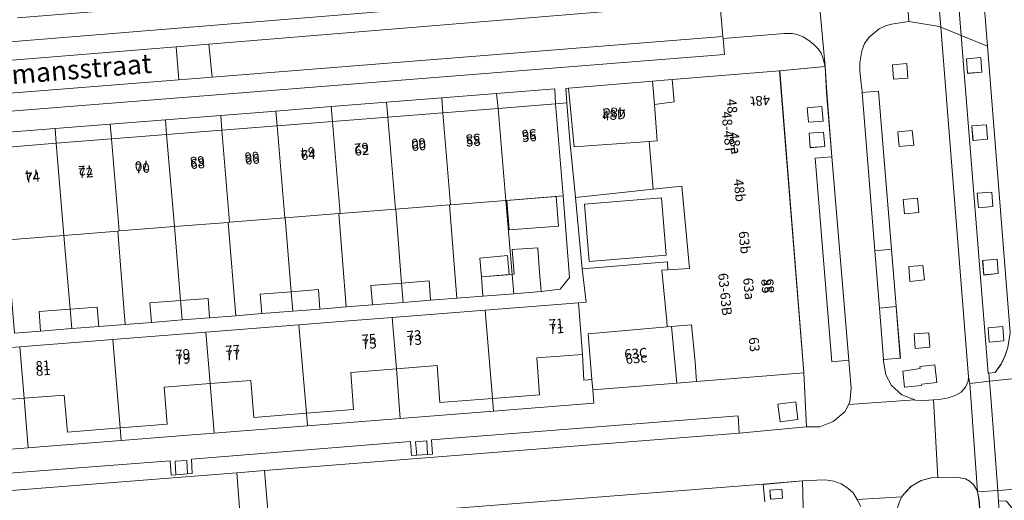
# Model space of a CAD drawing. Units: metres. Extents: x 80988 to 84261, y 451691 to 454635.
# Drawn here: x 81218 to 81319, y 452094 to 452144 of the extents above; entities that cross this region are included whole.
import ezdxf
from ezdxf.enums import TextEntityAlignment as Align

# ---------------------------------------------------------------- set-up
doc = ezdxf.new("R2010")
doc.units = ezdxf.units.M
doc.header["$MEASUREMENT"] = 0
for name, color, linetype, lineweight in [('Begroeid terreindeel_groenvoorziening_0', 7, 'Continuous', 0), ('Gebouwinstallatie_bordes_0', 7, 'Continuous', 0), ('Gebouwinstallatie_luifel_1', 7, 'Continuous', 0), ('Nummeraanduiding', 7, 'Continuous', 0), ('Nummeraanduidingreeks', 7, 'Continuous', 0), ('Onbegroeid terreindeel_erf_0', 7, 'Continuous', 0), ('Onbegroeid terreindeel_gesloten verharding_0', 7, 'Continuous', 0), ('Onbegroeid terreindeel_onverhard_0', 7, 'Continuous', 0), ('Openbare ruimte label_Weg', 7, 'Continuous', 0), ('Pand_0', 7, 'Continuous', 0), ('Scheiding_0', 7, 'Continuous', 0), ('Wegdeel_gesloten verharding_asfalt_0', 7, 'Continuous', 0), ('Wegdeel_open verharding_0', 7, 'Continuous', 0), ('Wegdeel_open verharding_gebakken klinkers_0', 7, 'Continuous', 0), ('Wegdeel_open verharding_gebakken klinkers_verkeersdrempel_0', 7, 'Continuous', 0), ('Wegdeel_open verharding_tegels_0', 7, 'Continuous', 0)]:
    doc.layers.add(name, color=color, linetype=linetype, lineweight=lineweight)

# ---------------------------------------------------------------- blocks, each defined once
blk = doc.blocks.new('BGT_lev_stadsdelen_Laak_REALDWG_1_FMEBLOCK116')
at = {"layer": 'Wegdeel_open verharding_tegels_0'}
blk.add_lwpolyline([(-21.7425, -2.794), (-0.2285, -1.145), (-0.1315, -2.619), (0.3475, -2.582), (0.2715, -1.182), (1.4625, -1.117), (1.5375, -2.49), (2.0055, -2.454), (1.9335, -0.966), (24.4635, 0.842), (24.5795, -0.605), (25.1175, -0.573), (24.9925, 0.8), (26.1395, 0.913), (26.2345, -0.505), (26.7275, -0.475), (26.6265, 1.006), (58.1655, 3.465), (58.2645, 1.696), (65.1855, 2.343), (64.9385, 7.921), (53.8945, 7.016), (51.8625, 6.847), (43.2235, 6.153), (43.3335, 4.775), (33.0065, 3.96), (23.4195, 3.203), (13.8655, 2.449), (5.9575, 1.825), (4.2785, 1.692), (2.0345, 1.515), (-5.2735, 0.938), (-13.2085, 0.312), (-14.8625, 0.182), (-17.1095, 0.004)], dxfattribs=at)
blk.add_lwpolyline([(62.2615, 4.677), (64.0845, 4.922), (64.2965, 3.091), (62.4885, 2.857)], close=True, dxfattribs=at)
blk = doc.blocks.new('BGT_lev_stadsdelen_Laak_REALDWG_1_FMEBLOCK196')
at = {"layer": 'Wegdeel_open verharding_tegels_0'}
for points in [[(1.71, 9.25), (1.16, 15.85), (1.01, 18.54), (-3.67, 18.08), (-1.17, -12.96), (-0.92, -18.54), (0.46, -18.54), (1.82, -17.99), (3.06, -16.96), (3.42, -16.23), (3.53, -15.99), (3.67, -14.57), (3.51, -12.58), (3.43, -11.67), (1.69, -11.84), (-0.01, 9.11)], [(-0.71, 12.82), (-0.83, 14.3), (0.66, 14.41), (0.79, 12.93)], [(-0.52, 10.19), (-0.65, 11.67), (0.84, 11.79), (0.97, 10.31)]]:
    blk.add_lwpolyline(points, close=True, dxfattribs=at)
blk = doc.blocks.new('BGT_lev_stadsdelen_Laak_REALDWG_1_FMEBLOCK435')
at = {"layer": 'Onbegroeid terreindeel_erf_0'}
for points in [[(5.06, 4.3), (2.13, 4.01), (-5.87, 3.15), (-5.19, -4.2), (3.59, -3.47), (3.63, -4.3), (5.87, -4.16)], [(3.47, -2.78), (-4.46, -3.43), (-4.94, 2.46), (2.99, 3.11)]]:
    blk.add_lwpolyline(points, close=True, dxfattribs=at)
blk = doc.blocks.new('BGT_lev_stadsdelen_Laak_REALDWG_1_FMEBLOCK978')
at = {"layer": 'Wegdeel_open verharding_tegels_0'}
for points in [[(2.73, 18.9), (2.41, 19.03), (-0.55, 19.49), (-2.34, 19.22), (-2.95, 19.06), (-3.6, 18.74), (-4.61, 17.87), (-5.1, 17.22), (-5.38, 16.49), (-5.59, 15.24), (-5.59, 15.03), (-5.59, 14.37), (-5.44, 13.12), (-5.36, 12.3), (-5.35, 12.19), (-3.66, 12.31), (-2.33, -3.95), (-1.85, -9.84), (-1.42, -15.15), (-3.13, -15.29), (-3.18, -15.29), (-2.9, -16.85), (-2.34, -17.96), (-1.27, -18.93), (0.08, -19.45), (0.15, -19.46), (1.04, -19.49), (2, -19.43), (2.78, -19.38), (3.55, -19.22), (4.3, -18.96), (4.83, -18.66), (5.29, -18.13), (5.55, -17.51), (5.59, -17.08)], [(-2.12, 13.56), (-2.24, 15.02), (-0.74, 15.17), (-0.64, 13.67)], [(-1.66, 8.13), (-0.19, 8.27), (-0.03, 6.78), (-1.53, 6.64)], [(-1.13, 1.19), (0.36, 1.33), (0.49, -0.17), (-1, -0.3)], [(0.9, -5.61), (1.05, -7.1), (-0.44, -7.25), (-0.56, -5.72)], [(1.5, -12.54), (1.62, -14.03), (0.12, -14.16), (0.01, -12.66)], [(2.13, -15.84), (2.35, -17.65), (0.79, -17.83), (0.76, -17.96), (-1, -18.14), (-1.17, -16.47), (0.61, -16.22), (0.59, -16.02)]]:
    blk.add_lwpolyline(points, close=True, dxfattribs=at)
blk = doc.blocks.new('BGT_lev_stadsdelen_Laak_REALDWG_1_FMEBLOCK1348')
at = {"layer": 'Wegdeel_open verharding_tegels_0'}
blk.add_lwpolyline([(64.62, 2.42), (64.46, 7.71), (60.44, 7.35), (60.59, 5.55)], dxfattribs=at)
blk.add_lwpolyline([(62.41, 5.92), (61.2, 5.82), (61.12, 6.75), (62.33, 6.85)], close=True, dxfattribs=at)
blk = doc.blocks.new('BGT_lev_stadsdelen_Laak_REALDWG_1_FMEBLOCK1354')
at = {"layer": 'Wegdeel_open verharding_tegels_0'}
for points in [[(2.67, 17.46), (2.59, 17.7), (2.26, 18.22), (1.87, 18.58), (1.46, 18.8), (0.54, 18.99), (-1.41, 18.95), (-2.06, 18.9), (-3.1, 18.64), (-4.12, 18.05), (-4.94, 17.2), (-5.08, 16.97), (-5.24, 16.72), (-5.59, 15.77), (-5.66, 14.73), (-5.43, 11.72), (-3.61, 11.86), (-1.47, -14.63), (-3.25, -14.79), (-3.14, -15.77), (-2.95, -16.36), (-2.66, -16.94), (-2.27, -17.47), (-1.73, -18.02), (-0.69, -18.68), (-0.03, -18.88), (0.69, -18.99), (1.67, -18.94), (5.66, -18.32), (2.84, 16.68)], [(-2.13, 12.8), (-0.63, 12.92), (-0.5, 11.43), (-2, 11.31)], [(-1.59, 5.91), (-0.09, 6.04), (0.02, 4.55), (-1.46, 4.41)], [(-1.04, -0.98), (0.45, -0.87), (0.58, -2.36), (-0.93, -2.48)], [(1.02, -7.76), (1.13, -9.26), (-0.37, -9.38), (-0.49, -7.88)], [(1.55, -14.67), (1.67, -16.16), (0.17, -16.29), (0.06, -14.78)]]:
    blk.add_lwpolyline(points, close=True, dxfattribs=at)
blk = doc.blocks.new('BGT_lev_stadsdelen_Laak_REALDWG_1_FMEBLOCK1370')
at = {"layer": 'Wegdeel_open verharding_tegels_0'}
for points in [[(0.19, 16.29), (-2.52, 17.38), (0.27, -17.38), (0.34, -17.37), (0.99, -17.31), (1.58, -16.43), (1.97, -15.64), (2.27, -14.73), (2.52, -13.22)], [(-1.86, 13.48), (-1.98, 14.97), (-0.48, 15.1), (-0.39, 13.59)], [(0.08, 8.17), (0.2, 6.71), (-1.3, 6.57), (-1.42, 8.07)], [(0.62, 1.26), (0.74, -0.21), (-0.74, -0.35), (-0.86, 1.15)], [(1.18, -5.63), (1.29, -7.12), (-0.18, -7.27), (-0.31, -5.78)], [(1.75, -12.56), (1.87, -14.04), (0.37, -14.18), (0.25, -12.7)]]:
    blk.add_lwpolyline(points, close=True, dxfattribs=at)

msp = doc.modelspace()

# ---------------------------------------------------------------- linework, layer by layer
at = {"layer": 'Begroeid terreindeel_groenvoorziening_0'}
msp.add_lwpolyline([(81296.179, 452094.66), (81296.102, 452095.592), (81294.888, 452095.49), (81294.966, 452094.56)], close=True, dxfattribs=at)
at = {"layer": 'Gebouwinstallatie_bordes_0'}
msp.add_lwpolyline([(81284.846, 452137.732), (81282.813, 452137.567), (81283.008, 452135.168), (81285.03, 452135.467)], close=True, dxfattribs=at)
at = {"layer": 'Gebouwinstallatie_luifel_1'}
for points in [[(81272.922, 452125.715), (81267.832, 452125.313), (81268.071, 452122.283), (81273.163, 452122.664)], [(81265.051, 452119.374), (81265.223, 452117.445), (81268.073, 452117.667), (81267.907, 452119.628)]]:
    msp.add_lwpolyline(points, close=True, dxfattribs=at)
at = {"layer": 'Onbegroeid terreindeel_erf_0'}
for points in [[(81274.186, 452136.858), (81273.888, 452136.834), (81274.011, 452135.337), (81274.329, 452131.459), (81274.889, 452125.609), (81282.892, 452126.475), (81282.47, 452131.372), (81274.742, 452130.81)], [(81284.846, 452137.732), (81282.813, 452137.567), (81283.008, 452135.168), (81285.03, 452135.467)], [(81261.142, 452135.858), (81255.459, 452135.407), (81255.58, 452133.879), (81261.263, 452134.328)], [(81266.778, 452136.305), (81261.142, 452135.858), (81261.263, 452134.328), (81266.946, 452134.778)], [(81272.764, 452136.78), (81266.778, 452136.305), (81266.946, 452134.778), (81272.852, 452135.245)], [(81249.778, 452134.956), (81244.094, 452134.505), (81244.215, 452132.98), (81249.899, 452133.429)], [(81255.459, 452135.407), (81249.778, 452134.956), (81249.899, 452133.429), (81255.58, 452133.879)], [(81238.413, 452134.055), (81232.729, 452133.604), (81232.85, 452132.081), (81238.534, 452132.53)], [(81244.094, 452134.505), (81238.413, 452134.055), (81238.534, 452132.53), (81244.215, 452132.98)], [(81227.048, 452133.153), (81221.371, 452132.702), (81221.492, 452131.182), (81227.169, 452131.631)], [(81232.729, 452133.604), (81227.048, 452133.153), (81227.169, 452131.631), (81232.85, 452132.081)], [(81221.371, 452132.702), (81215.683, 452132.251), (81215.804, 452130.732), (81221.492, 452131.182)], [(81273.617, 452125.77), (81267.74, 452125.306), (81268.378, 452117.691), (81268.59, 452117.707), (81268.391, 452120.266), (81271.01, 452120.429), (81271.205, 452117.911), (81271.362, 452115.917), (81273.305, 452116.159), (81274.288, 452117.36)], [(81261.928, 452124.846), (81256.411, 452124.41), (81257.013, 452116.797), (81259.835, 452117.02), (81259.995, 452115.027), (81262.687, 452115.239)], [(81267.74, 452125.306), (81262.058, 452124.857), (81261.928, 452124.846), (81262.687, 452115.239), (81265.378, 452115.451), (81265.223, 452117.445), (81268.378, 452117.691)], [(81250.553, 452123.948), (81245.047, 452123.512), (81245.648, 452115.904), (81248.452, 452116.126), (81248.614, 452114.132), (81251.312, 452114.343)], [(81256.411, 452124.41), (81256.375, 452124.407), (81250.694, 452123.958), (81250.553, 452123.948), (81251.312, 452114.343), (81254.011, 452114.553), (81253.853, 452116.547), (81257.013, 452116.797)], [(81239.191, 452123.049), (81233.644, 452122.611), (81234.283, 452115.002), (81237.107, 452115.226), (81237.271, 452113.233), (81239.95, 452113.446)], [(81245.047, 452123.512), (81245.01, 452123.509), (81239.328, 452123.06), (81239.191, 452123.049), (81239.95, 452113.446), (81242.629, 452113.659), (81242.471, 452115.653), (81245.648, 452115.904)], [(81222.285, 452121.713), (81216.598, 452121.264), (81216.438, 452121.251), (81216.899, 452115.429), (81217.197, 452111.657), (81219.889, 452111.865), (81219.734, 452113.859), (81222.923, 452114.106)], [(81227.82, 452122.15), (81222.285, 452121.713), (81222.923, 452114.106), (81225.716, 452114.322), (81225.874, 452112.329), (81228.579, 452112.543)], [(81233.644, 452122.611), (81227.964, 452122.162), (81227.82, 452122.15), (81228.579, 452112.543), (81231.284, 452112.757), (81231.126, 452114.751), (81234.283, 452115.002)], [(81283.758, 452118.12), (81284.394, 452118.16), (81284.348, 452118.993), (81275.569, 452118.259), (81275.981, 452114.833), (81275.204, 452114.772), (81275.615, 452109.455), (81275.766, 452106.813), (81276.593, 452106.88), (81276.19, 452111.584), (81284.315, 452112.311), (81284.281, 452112.883)], [(81286.822, 452112.506), (81284.763, 452112.346), (81285.318, 452106.507), (81287.35, 452106.676), (81287.187, 452108.669)], [(81276.593, 452106.88), (81275.766, 452106.813), (81275.615, 452109.455), (81270.918, 452109.123), (81271.203, 452105.303), (81266.359, 452104.925), (81266.462, 452103.62), (81276.789, 452104.435), (81276.679, 452105.813)], [(81256.471, 452107.98), (81251.774, 452107.607), (81252.067, 452103.8), (81247.218, 452103.414), (81247.321, 452102.109), (81256.875, 452102.863)], [(81260.653, 452108.312), (81256.471, 452107.98), (81256.875, 452102.863), (81266.462, 452103.62), (81266.359, 452104.925), (81260.95, 452104.504)], [(81237.331, 452106.457), (81232.598, 452106.086), (81232.894, 452102.282), (81228.08, 452101.896), (81228.182, 452100.598), (81235.49, 452101.175), (81237.734, 452101.352)], [(81241.514, 452106.785), (81237.331, 452106.457), (81237.734, 452101.352), (81239.413, 452101.485), (81247.321, 452102.109), (81247.218, 452103.414), (81241.805, 452102.983)], [(81218.19, 452104.951), (81213.426, 452104.587), (81213.749, 452100.779), (81208.938, 452100.4), (81209.041, 452099.088), (81216.346, 452099.664), (81218.593, 452099.842)], [(81222.322, 452105.267), (81218.19, 452104.951), (81218.593, 452099.842), (81220.247, 452099.972), (81228.182, 452100.598), (81228.08, 452101.896), (81222.638, 452101.46)]]:
    msp.add_lwpolyline(points, close=True, dxfattribs=at)
msp.add_lwpolyline([(81208.179, 452109.472), (81217.748, 452110.23), (81227.32, 452110.989), (81236.888, 452111.747), (81246.458, 452112.505), (81251.13, 452112.875), (81256.03, 452113.261), (81265.598, 452114.015), (81275.204, 452114.772), (81275.981, 452114.833), (81275.569, 452118.259), (81274.889, 452125.609), (81274.329, 452131.459), (81274.011, 452135.337), (81272.852, 452135.245), (81273.617, 452125.77), (81274.288, 452117.36), (81273.305, 452116.159), (81271.362, 452115.917), (81268.545, 452115.698), (81265.378, 452115.451), (81262.687, 452115.239), (81259.995, 452115.027), (81257.18, 452114.804), (81254.011, 452114.553), (81251.312, 452114.343), (81248.614, 452114.132), (81245.815, 452113.911), (81242.629, 452113.659), (81239.95, 452113.446), (81237.271, 452113.233), (81234.45, 452113.009), (81231.284, 452112.757), (81228.579, 452112.543), (81225.874, 452112.329), (81223.09, 452112.113), (81219.889, 452111.865), (81217.197, 452111.657)], dxfattribs=at)
at = {"layer": 'Onbegroeid terreindeel_gesloten verharding_0'}
for points in [[(81300.229, 452134.957), (81298.736, 452134.843), (81298.86, 452133.368), (81300.352, 452133.471)], [(81300.41, 452132.338), (81298.913, 452132.218), (81299.042, 452130.732), (81300.539, 452130.855)]]:
    msp.add_lwpolyline(points, close=True, dxfattribs=at)
at = {"layer": 'Onbegroeid terreindeel_onverhard_0'}
for points in [[(81316.594, 452140.005), (81315.098, 452139.875), (81315.221, 452138.385), (81316.69, 452138.496)], [(81307.482, 452139.246), (81307.6, 452137.778), (81309.087, 452137.891), (81308.978, 452139.389)], [(81317.159, 452133.076), (81315.658, 452132.976), (81315.775, 452131.474), (81317.275, 452131.608)], [(81309.533, 452132.492), (81308.059, 452132.356), (81308.196, 452130.862), (81309.69, 452130.999)], [(81317.702, 452126.164), (81316.213, 452126.056), (81316.335, 452124.551), (81317.82, 452124.696)], [(81310.081, 452125.551), (81308.59, 452125.416), (81308.718, 452123.921), (81310.213, 452124.049)], [(81310.619, 452118.615), (81309.164, 452118.505), (81309.285, 452116.969), (81310.777, 452117.127)], [(81318.257, 452119.267), (81316.772, 452119.125), (81316.893, 452117.634), (81318.368, 452117.78)], [(81311.218, 452111.684), (81309.731, 452111.566), (81309.841, 452110.063), (81311.344, 452110.189)], [(81318.828, 452112.343), (81317.332, 452112.197), (81317.451, 452110.717), (81318.95, 452110.858)], [(81258.573, 452099.087), (81259.69, 452099.155), (81259.595, 452100.573), (81258.448, 452100.46)], [(81234.918, 452098.543), (81233.727, 452098.478), (81233.803, 452097.078), (81234.993, 452097.17)]]:
    msp.add_lwpolyline(points, close=True, dxfattribs=at)
at = {"layer": 'Pand_0'}
for points in [[(81284.315, 452112.311), (81284.763, 452112.346), (81286.822, 452112.506), (81287.187, 452108.669), (81287.35, 452106.676), (81298.394, 452107.581), (81295.891, 452138.63), (81284.846, 452137.732), (81285.03, 452135.467), (81283.008, 452135.168), (81283.312, 452131.433), (81282.47, 452131.372), (81282.892, 452126.475), (81285.825, 452126.767), (81286.633, 452118.299), (81284.394, 452118.16), (81283.758, 452118.12), (81284.281, 452112.883)], [(81282.47, 452131.372), (81283.312, 452131.433), (81283.008, 452135.168), (81282.813, 452137.567), (81274.186, 452136.858), (81274.742, 452130.81)], [(81266.946, 452134.778), (81267.74, 452125.306), (81273.617, 452125.77), (81272.852, 452135.245)], [(81249.899, 452133.429), (81250.694, 452123.958), (81256.375, 452124.407), (81255.58, 452133.879)], [(81255.58, 452133.879), (81256.375, 452124.407), (81256.411, 452124.41), (81261.928, 452124.846), (81262.058, 452124.857), (81261.263, 452134.328)], [(81261.263, 452134.328), (81262.058, 452124.857), (81267.74, 452125.306), (81266.946, 452134.778)], [(81238.534, 452132.53), (81239.328, 452123.06), (81245.01, 452123.509), (81244.215, 452132.98)], [(81244.215, 452132.98), (81245.01, 452123.509), (81245.047, 452123.512), (81250.553, 452123.948), (81250.694, 452123.958), (81249.899, 452133.429)], [(81227.169, 452131.631), (81227.964, 452122.162), (81233.644, 452122.611), (81232.85, 452132.081)], [(81232.85, 452132.081), (81233.644, 452122.611), (81239.191, 452123.049), (81239.328, 452123.06), (81238.534, 452132.53)], [(81215.804, 452130.732), (81216.598, 452121.264), (81222.285, 452121.713), (81221.492, 452131.182)], [(81221.492, 452131.182), (81222.285, 452121.713), (81227.82, 452122.15), (81227.964, 452122.162), (81227.169, 452131.631)], [(81283.748, 452125.575), (81275.818, 452124.922), (81276.303, 452119.033), (81284.233, 452119.686)], [(81271.205, 452117.911), (81271.01, 452120.429), (81268.391, 452120.266), (81268.59, 452117.707), (81268.378, 452117.691), (81268.545, 452115.698), (81271.362, 452115.917)], [(81268.378, 452117.691), (81265.223, 452117.445), (81265.378, 452115.451), (81268.545, 452115.698)], [(81257.013, 452116.797), (81253.853, 452116.547), (81254.011, 452114.553), (81257.18, 452114.804)], [(81257.013, 452116.797), (81257.18, 452114.804), (81259.995, 452115.027), (81259.835, 452117.02)], [(81245.648, 452115.904), (81242.471, 452115.653), (81242.629, 452113.659), (81245.815, 452113.911)], [(81245.648, 452115.904), (81245.815, 452113.911), (81248.614, 452114.132), (81248.452, 452116.126)], [(81234.283, 452115.002), (81231.126, 452114.751), (81231.284, 452112.757), (81234.45, 452113.009)], [(81234.283, 452115.002), (81234.45, 452113.009), (81237.271, 452113.233), (81237.107, 452115.226)], [(81265.598, 452114.015), (81266.359, 452104.925), (81271.203, 452105.303), (81270.918, 452109.123), (81275.615, 452109.455), (81275.204, 452114.772)], [(81222.923, 452114.106), (81219.734, 452113.859), (81219.889, 452111.865), (81223.09, 452112.113)], [(81222.923, 452114.106), (81223.09, 452112.113), (81225.874, 452112.329), (81225.716, 452114.322)], [(81256.03, 452113.261), (81256.471, 452107.98), (81260.653, 452108.312), (81260.95, 452104.504), (81266.359, 452104.925), (81265.598, 452114.015)], [(81246.458, 452112.505), (81247.218, 452103.414), (81252.067, 452103.8), (81251.774, 452107.607), (81256.471, 452107.98), (81256.03, 452113.261), (81251.13, 452112.875)], [(81227.32, 452110.989), (81228.08, 452101.896), (81232.894, 452102.282), (81232.598, 452106.086), (81237.331, 452106.457), (81236.888, 452111.747)], [(81236.888, 452111.747), (81237.331, 452106.457), (81241.514, 452106.785), (81241.805, 452102.983), (81247.218, 452103.414), (81246.458, 452112.505)], [(81284.315, 452112.311), (81276.19, 452111.584), (81276.593, 452106.88), (81276.679, 452105.813), (81285.318, 452106.507), (81284.763, 452112.346)], [(81217.748, 452110.23), (81218.19, 452104.951), (81222.322, 452105.267), (81222.638, 452101.46), (81228.08, 452101.896), (81227.32, 452110.989)], [(81208.179, 452109.472), (81208.938, 452100.4), (81213.749, 452100.779), (81213.426, 452104.587), (81218.19, 452104.951), (81217.748, 452110.23)]]:
    msp.add_lwpolyline(points, close=True, dxfattribs=at)
at = {"layer": 'Scheiding_0'}
for p, q in [((81255.459, 452135.407), (81261.142, 452135.858)), ((81261.142, 452135.858), (81266.778, 452136.305)), ((81244.094, 452134.505), (81249.778, 452134.956)), ((81249.778, 452134.956), (81255.459, 452135.407)), ((81272.852, 452135.245), (81274.011, 452135.337)), ((81232.729, 452133.604), (81238.413, 452134.055)), ((81238.413, 452134.055), (81244.094, 452134.505)), ((81221.371, 452132.702), (81227.048, 452133.153)), ((81227.048, 452133.153), (81232.729, 452133.604)), ((81215.683, 452132.251), (81221.371, 452132.702)), ((81287.35, 452106.676), (81285.318, 452106.507)), ((81266.462, 452103.62), (81256.875, 452102.863)), ((81256.875, 452102.863), (81247.321, 452102.109)), ((81247.321, 452102.109), (81239.413, 452101.485)), ((81228.182, 452100.598), (81220.247, 452099.972)), ((81235.49, 452101.175), (81228.182, 452100.598))]:
    msp.add_line(p, q, dxfattribs=at)
for points in [[(81266.778, 452136.305), (81272.764, 452136.78), (81272.852, 452135.245)], [(81276.679, 452105.813), (81276.789, 452104.435), (81266.462, 452103.62)]]:
    msp.add_lwpolyline(points, dxfattribs=at)
at = {"layer": 'Wegdeel_gesloten verharding_asfalt_0'}
for points in [[(81323.745, 452141.467), (81323.062, 452149.906), (81316.612, 452149.378), (81317.27, 452141.189), (81319.598, 452111.683), (81319.35, 452110.17), (81319.051, 452109.266), (81318.659, 452108.476), (81318.066, 452107.589), (81317.418, 452107.53), (81317.487, 452106.694), (81328.993, 452107.921), (81329.059, 452107.928), (81328.964, 452109.14), (81328.491, 452109.087), (81328.14, 452109.212), (81327.427, 452109.908), (81326.681, 452111.059), (81326.294, 452111.985), (81326.03, 452113.072)], [(81329.059, 452107.928), (81328.993, 452107.921), (81317.487, 452106.694), (81317.62, 452105.069), (81318.321, 452095.466), (81329.969, 452096.325)], [(81315.438, 452106.475), (81315.314, 452107.142), (81315.27, 452106.713), (81315.01, 452106.092), (81314.55, 452105.56), (81314.027, 452105.266), (81313.272, 452105.005), (81312.506, 452104.847), (81311.724, 452104.793), (81312.148, 452096.799), (81314.09, 452096.836), (81315.018, 452096.652), (81315.422, 452096.427), (81315.818, 452096.063), (81316.141, 452095.546), (81316.226, 452095.312)], [(81328.312, 452084.783), (81327.858, 452090.474), (81327.935, 452091.694), (81328.234, 452093.019), (81328.577, 452093.93), (81329.001, 452094.698), (81329.366, 452095.156), (81330.054, 452095.243), (81329.969, 452096.325), (81318.321, 452095.466), (81318.383, 452094.376), (81319.175, 452094.407), (81319.957, 452093.48), (81320.581, 452092.454), (81321.243, 452090.631), (81321.492, 452088.736), (81323.503, 452063.995), (81323.709, 452061.695), (81324.288, 452054.03), (81330.758, 452054.601), (81330.134, 452062.388)]]:
    msp.add_lwpolyline(points, close=True, dxfattribs=at)
at = {"layer": 'Wegdeel_open verharding_0'}
msp.add_lwpolyline([(81295.717, 452104.337), (81295.944, 452102.517), (81297.752, 452102.751), (81297.54, 452104.582)], close=True, dxfattribs=at)
at = {"layer": 'Wegdeel_open verharding_gebakken klinkers_0'}
for points in [[(81289.746, 452145.712), (81289.596, 452147.598), (81206.21, 452140.751), (81206.408, 452138.869), (81233.833, 452141.123), (81237.187, 452141.397)], [(81299.901, 452146.596), (81289.746, 452145.712), (81290.065, 452142.166), (81290.081, 452141.974), (81296.387, 452142.47), (81297.18, 452142.477), (81297.692, 452142.388), (81298.3, 452142.143), (81298.896, 452141.778), (81299.376, 452141.387), (81299.843, 452140.897), (81300.147, 452140.445), (81300.347, 452139.963), (81300.578, 452139.087)], [(81290.065, 452142.166), (81289.746, 452145.712), (81237.187, 452141.397), (81237.523, 452137.992)], [(81290.216, 452140.325), (81290.081, 452141.974), (81290.065, 452142.166), (81237.523, 452137.992), (81234.096, 452137.72), (81195.887, 452134.684), (81196.035, 452132.834)], [(81234.096, 452137.72), (81233.833, 452141.123), (81206.408, 452138.869), (81182.095, 452137.019), (81171.931, 452136.209), (81167.904, 452135.872), (81166.506, 452135.808), (81166.371, 452135.803), (81165.227, 452135.928), (81165.534, 452132.019), (81166.883, 452132.298), (81169.105, 452132.477), (81170.506, 452132.587), (81172.171, 452132.726), (81190.155, 452134.224), (81191.353, 452134.324), (81195.887, 452134.684)], [(81306.066, 452136.535), (81304.374, 452136.41), (81305.686, 452120.124), (81307.39, 452120.277)], [(81301.272, 452129.799), (81299.553, 452129.658), (81301.26, 452108.71), (81302.997, 452108.876)], [(81307.39, 452120.277), (81305.686, 452120.124), (81306.161, 452114.227), (81307.87, 452114.386)], [(81307.87, 452114.386), (81306.161, 452114.227), (81306.588, 452108.933), (81308.303, 452109.075)], [(81311.724, 452104.793), (81310.758, 452104.727), (81309.877, 452104.766), (81309.798, 452104.77), (81302.984, 452104.32), (81302.622, 452103.587), (81301.39, 452102.552), (81300.028, 452102.009), (81298.641, 452102.003), (81291.72, 452101.356), (81242.929, 452097.507), (81243.349, 452092.128), (81288.109, 452095.636), (81294.208, 452096.093), (81298.233, 452096.451), (81298.999, 452096.472), (81299.718, 452096.515), (81300.561, 452096.539), (81301.453, 452096.429), (81302.21, 452096.16), (81302.907, 452095.696), (81303.469, 452095.22), (81303.86, 452094.535), (81308.47, 452094.816), (81308.613, 452095.043), (81309.431, 452095.902), (81310.454, 452096.488), (81311.49, 452096.744), (81312.148, 452096.799)], [(81240.076, 452097.286), (81174.429, 452092.127), (81168.954, 452091.739), (81168.827, 452091.753), (81168.7, 452091.769), (81169.155, 452086.04), (81169.479, 452086.165), (81170.366, 452086.378), (81171.264, 452086.471), (81174.752, 452086.718), (81193.243, 452088.201), (81240.48, 452091.903)]]:
    msp.add_lwpolyline(points, close=True, dxfattribs=at)
for points in [[(81299.901, 452146.596), (81300.578, 452139.087), (81300.728, 452136.395), (81301.272, 452129.799), (81302.997, 452108.876), (81303.079, 452107.965), (81303.24, 452105.98), (81303.1, 452104.556), (81302.984, 452104.32), (81309.798, 452104.77), (81308.453, 452105.287), (81307.386, 452106.259), (81306.826, 452107.369), (81306.538, 452108.929), (81306.588, 452108.933), (81306.161, 452114.227), (81305.686, 452120.124), (81304.374, 452136.41), (81304.365, 452136.525), (81304.278, 452137.345), (81304.13, 452138.591), (81304.13, 452139.256), (81304.13, 452139.466), (81304.338, 452140.712), (81304.624, 452141.446), (81305.114, 452142.09), (81306.123, 452142.959), (81306.768, 452143.285), (81307.378, 452143.441), (81309.171, 452143.717), (81308.907, 452147.404)], [(81174.429, 452092.127), (81240.076, 452097.286), (81242.929, 452097.507), (81291.72, 452101.356), (81291.621, 452103.125), (81260.082, 452100.666), (81260.183, 452099.185), (81259.69, 452099.155), (81258.573, 452099.087), (81258.035, 452099.055), (81257.919, 452100.502), (81235.389, 452098.694), (81235.461, 452097.206), (81234.993, 452097.17), (81233.803, 452097.078), (81233.324, 452097.041), (81233.227, 452098.515), (81211.713, 452096.866)], [(81294.359, 452094.292), (81294.208, 452096.093), (81288.109, 452095.636), (81243.349, 452092.128)], [(81307.96, 452093.62), (81308.316, 452094.57), (81308.47, 452094.816), (81303.86, 452094.535), (81304.226, 452093.827)]]:
    msp.add_lwpolyline(points, dxfattribs=at)
at = {"layer": 'Wegdeel_open verharding_gebakken klinkers_verkeersdrempel_0'}
for points in [[(81237.187, 452141.397), (81233.833, 452141.123), (81234.096, 452137.72), (81237.523, 452137.992)], [(81242.929, 452097.507), (81240.076, 452097.286), (81240.48, 452091.903), (81243.349, 452092.128)]]:
    msp.add_lwpolyline(points, close=True, dxfattribs=at)
at = {"layer": 'Wegdeel_open verharding_tegels_0'}
for points in [[(81316.612, 452149.378), (81316.333, 452152.846), (81313.898, 452150.477), (81313.933, 452150.055), (81314.557, 452142.28), (81317.27, 452141.189)], [(81313.933, 452150.055), (81313.898, 452150.477), (81312.005, 452148.636), (81312.455, 452143.124), (81314.557, 452142.28)], [(81312.005, 452148.636), (81310.914, 452147.574), (81308.907, 452147.404), (81309.171, 452143.717), (81312.136, 452143.253), (81312.455, 452143.124)], [(81314.557, 452142.28), (81312.455, 452143.124), (81315.314, 452107.142), (81315.438, 452106.475), (81317.487, 452106.694), (81317.418, 452107.53), (81317.347, 452107.523)], [(81311.848, 452108.378), (81310.311, 452108.202), (81310.328, 452108.002), (81308.553, 452107.751), (81308.724, 452106.081), (81310.483, 452106.267), (81310.515, 452106.389), (81312.072, 452106.571)], [(81317.62, 452105.069), (81317.487, 452106.694), (81315.438, 452106.475), (81316.226, 452095.312), (81318.321, 452095.466)], [(81318.429, 452093.815), (81318.383, 452094.376), (81318.321, 452095.466), (81316.226, 452095.312), (81316.392, 452094.527), (81319.215, 452059.53), (81321.129, 452060.452)]]:
    msp.add_lwpolyline(points, close=True, dxfattribs=at)
for points in [[(81206.21, 452140.751), (81289.596, 452147.598), (81289.746, 452145.712), (81299.901, 452146.596), (81308.907, 452147.404), (81308.766, 452150.692), (81299.802, 452149.952), (81297.716, 452149.779), (81297.651, 452150.552), (81296.458, 452150.458), (81281.719, 452149.292), (81280.936, 452149.415), (81280.387, 452149.839), (81279.987, 452150.684), (81277.432, 452150.555), (81277.27, 452149.765), (81277.119, 452149.584), (81276.753, 452149.145), (81275.938, 452148.836), (81217.496, 452144.09)], [(81215.683, 452132.251), (81221.371, 452132.702), (81227.048, 452133.153), (81232.729, 452133.604), (81238.413, 452134.055), (81244.094, 452134.505), (81249.778, 452134.956), (81255.459, 452135.407), (81261.142, 452135.858), (81266.778, 452136.305), (81272.764, 452136.78), (81272.852, 452135.245), (81274.011, 452135.337), (81273.888, 452136.834), (81274.186, 452136.858), (81282.813, 452137.567), (81284.846, 452137.732), (81295.891, 452138.63), (81300.578, 452139.087), (81300.347, 452139.963), (81300.147, 452140.445), (81299.843, 452140.897), (81299.376, 452141.387), (81298.896, 452141.778), (81298.3, 452142.143), (81297.692, 452142.388), (81297.18, 452142.477), (81296.387, 452142.47), (81290.081, 452141.974), (81290.216, 452140.325), (81196.035, 452132.834)], [(81304.226, 452093.827), (81303.86, 452094.535), (81303.469, 452095.22), (81302.907, 452095.696), (81302.21, 452096.16), (81301.453, 452096.429), (81300.561, 452096.539), (81299.718, 452096.515), (81298.999, 452096.472), (81298.233, 452096.451), (81298.385, 452091.161)]]:
    msp.add_lwpolyline(points, dxfattribs=at)

# ---------------------------------------------------------------- block references
at = {"layer": 'Onbegroeid terreindeel_erf_0'}
msp.add_blockref('BGT_lev_stadsdelen_Laak_REALDWG_1_FMEBLOCK435', (81280.761, 452122.464), dxfattribs=at)
at = {"layer": 'Wegdeel_open verharding_tegels_0'}
for name, p in [('BGT_lev_stadsdelen_Laak_REALDWG_1_FMEBLOCK978', (81309.722, 452124.222)), ('BGT_lev_stadsdelen_Laak_REALDWG_1_FMEBLOCK1370', (81317.077, 452124.901)), ('BGT_lev_stadsdelen_Laak_REALDWG_1_FMEBLOCK196', (81299.565, 452120.545)), ('BGT_lev_stadsdelen_Laak_REALDWG_1_FMEBLOCK116', (81233.456, 452099.66)), ('BGT_lev_stadsdelen_Laak_REALDWG_1_FMEBLOCK1348', (81233.77, 452088.741)), ('BGT_lev_stadsdelen_Laak_REALDWG_1_FMEBLOCK1354', (81313.554, 452077.847))]:
    msp.add_blockref(name, p, dxfattribs=at)

# ---------------------------------------------------------------- texts
at = {"layer": 'Nummeraanduiding'}
for s, rotation, p in [('48t', 185.14, (81293.888, 452135.689)), ('48d', 184.67, (81278.836, 452134.479)), ('48', 275.13, (81290.864, 452135.002)), ('58', 184.65, (81264.36, 452131.762)), ('56', 184.65, (81270.119, 452132.231)), ('48a', 275.48, (81291.174, 452131.181)), ('64', 184.65, (81247.365, 452130.38)), ('62', 184.65, (81252.886, 452130.829)), ('60', 184.65, (81258.75, 452131.306)), ('68', 184.65, (81236.005, 452129.455)), ('66', 184.65, (81241.624, 452129.913)), ('72', 184.65, (81224.515, 452128.521)), ('70', 184.65, (81230.327, 452128.993)), ('74', 184.65, (81219.027, 452128.074)), ('48b', 275.48, (81291.639, 452126.329)), ('63b', 275.45, (81292.154, 452120.968)), ('63a', 275.34, (81292.604, 452116.206)), ('85', 94.61, (81294.915, 452116.514)), ('71', 4.66, (81272.957, 452111.981)), ('75', 4.66, (81253.694, 452110.411)), ('73', 4.66, (81258.341, 452110.79)), ('63', 275.45, (81293.156, 452110.469)), ('79', 4.66, (81234.544, 452108.85)), ('77', 4.66, (81239.675, 452109.268)), ('63c', 4.59, (81281.153, 452108.931)), ('81', 4.66, (81220.167, 452107.678))]:
    msp.add_text(s, height=1, rotation=rotation, dxfattribs=at).set_placement(p, align=Align.MIDDLE)
at = {"layer": 'Nummeraanduidingreeks'}
for s, rotation, p in [('48D', 4.452, (81278.869, 452133.98)), ('48-48T', 275.73, (81290.488, 452132.308)), ('58', 4.452, (81264.394, 452131.263)), ('56', 4.452, (81270.152, 452131.732)), ('62', 4.452, (81252.92, 452130.33)), ('60', 4.452, (81258.784, 452130.807)), ('66', 4.452, (81241.658, 452129.414)), ('64', 4.452, (81247.399, 452129.881)), ('70', 4.452, (81230.361, 452128.495)), ('68', 4.452, (81236.039, 452128.956)), ('74', 4.452, (81219.061, 452127.575)), ('72', 4.452, (81224.549, 452128.022)), ('63-63B', 275.73, (81290.15, 452115.636)), ('85', 274.498, (81294.416, 452116.477)), ('71', 4.538, (81272.92, 452112.48)), ('75', 4.538, (81253.657, 452110.91)), ('73', 4.538, (81258.304, 452111.288)), ('79', 4.538, (81234.508, 452109.349)), ('77', 4.538, (81239.639, 452109.767)), ('63C', 4.538, (81281.115, 452109.43)), ('81', 4.538, (81220.131, 452108.177))]:
    msp.add_text(s, height=1, rotation=rotation, dxfattribs=at).set_placement(p, align=Align.MIDDLE)
at = {"layer": 'Openbare ruimte label_Weg'}
msp.add_text('Oltmansstraat', height=2, rotation=4.70181, dxfattribs=at).set_placement((81222.203, 452138.428), align=Align.MIDDLE)

doc.saveas('drawing.dxf')
